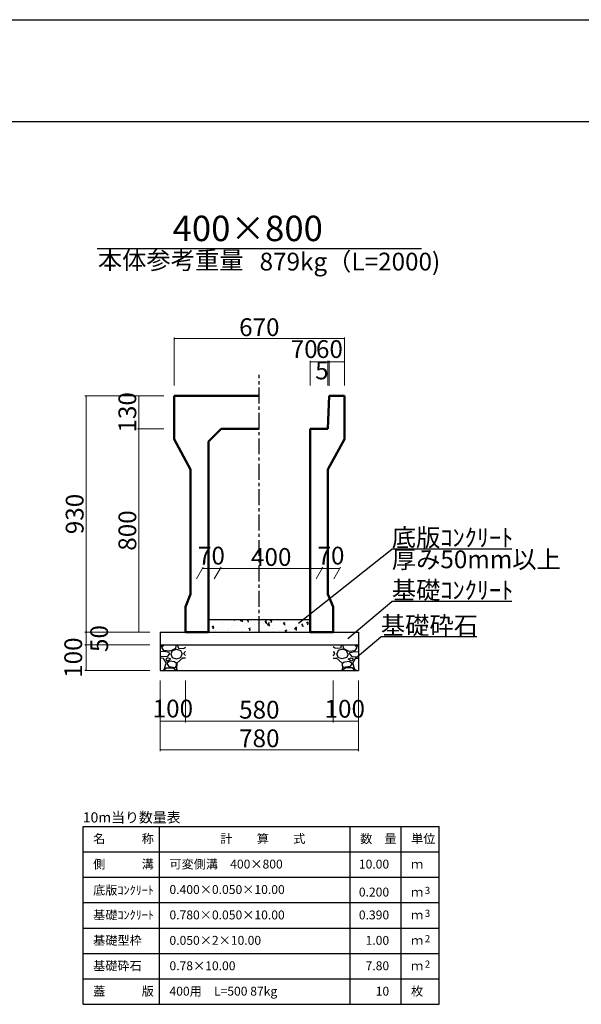
# Model space of a CAD drawing. Extents: x 353950 to 354791, y -46425 to -45831.
# Drawn here: x 354476 to 354586, y -46024 to -45831 of the extents above; entities that cross this region are included whole.
import ezdxf
from ezdxf.enums import TextEntityAlignment as Align

# ---------------------------------------------------------------- set-up
doc = ezdxf.new("R2010")
doc.units = 0
doc.header["$LTSCALE"] = 50
doc.header["$MEASUREMENT"] = 0
doc.header["$PDMODE"] = 34
doc.header["$PDSIZE"] = 250
doc.linetypes.add('CENTER1', pattern=[10, 6.25, -1.25, 1.25, -1.25])
doc.layers.get('0').update_dxf_attribs({"color": 9, "linetype": 'CONTINUOUS'})
doc.layers.get('DEFPOINTS').update_dxf_attribs({"color": 8, "linetype": 'CONTINUOUS'})
for name, color, linetype, lineweight in [('D-STR-DIM（寸法）', 7, 'CONTINUOUS', 25), ('D-STR-HTXT（旗揚げ）', 7, 'CONTINUOUS', 25), ('D-STR-STRn（構造物）', 7, 'CONTINUOUS', 25), ('D-STR-TXT（文字）', 7, 'CONTINUOUS', 25), ('D-STR（構造物外形線）', 1, 'CONTINUOUS', 50)]:
    doc.layers.add(name, color=color, linetype=linetype, lineweight=lineweight)
doc.layers.add('D-TTL(外枠）', color=2, linetype='CONTINUOUS')
doc.styles.add('ＭＳ ゴシック', font='MS Gothic.ttf')
doc.dimstyles.new('1 20', dxfattribs={"dimtxt": 3.5, "dimasz": 0.02, "dimexe": 0.25, "dimexo": 2, "dimgap": 0.05, "dimtad": 3, "dimdec": 0, "dimlfac": 20, "dimrnd": 0.1, "dimzin": 1, "dimdsep": 46, "dimtxsty": 'ＭＳ ゴシック', "dimblk": 'open_arrow', "dimcen": 0.025, "dimclrd": 7, "dimclre": 7, "dimclrt": 7, "dimadec": 0, "dimazin": 0, "dimtfac": 1, "dimtdec": 0, "dimtmove": 2, "dimatfit": 3, "dimldrblk": 'open_arrow', "dimfxl": 0, "dimlwd": 18, "dimlwe": 18, "dimarcsym": 0})

# ---------------------------------------------------------------- blocks, each defined once
blk = doc.blocks.new('open_arrow')
at = {"color": 0, "linetype": 'Continuous', "lineweight": -2}
blk.add_lwpolyline([(-7.5, 1.25), (0, 0), (-7.5, -1.25)], dxfattribs=at)
blk.add_lwpolyline([(0, 0), (-1, 0)])
blk = doc.blocks.new('*D35')
at = {"layer": 'D-STR-DIM（寸法）', "color": 7, "linetype": 'Continuous', "lineweight": 18, "ltscale": 10}
for p, q in [((354508.63, -45960.81), (354508.63, -45969.06)), ((354537.63, -45960.81), (354537.63, -45969.06)), ((354508.65, -45968.81), (354537.61, -45968.81))]:
    blk.add_line(p, q, dxfattribs=at)
at = {"layer": 'DEFPOINTS', "color": 0, "linetype": 'Continuous', "ltscale": 10}
for p in [(354508.63, -45958.81), (354537.63, -45958.81), (354537.63, -45968.81)]:
    blk.add_point(p, dxfattribs=at)
at = {"layer": 'D-STR-DIM（寸法）', "color": 7, "linetype": 'Continuous', "lineweight": 18, "ltscale": 10, "xscale": 0.02, "yscale": 0.02, "zscale": 0.02, "rotation": 180}
blk.add_blockref('open_arrow', (354508.63, -45968.81), dxfattribs=at)
at = {"layer": 'D-STR-DIM（寸法）', "color": 7, "linetype": 'Continuous', "lineweight": 18, "ltscale": 10, "xscale": 0.02, "yscale": 0.02, "zscale": 0.02}
blk.add_blockref('open_arrow', (354537.63, -45968.81), dxfattribs=at)
at = {"layer": 'D-STR-DIM（寸法）', "color": 7, "linetype": 'Continuous', "ltscale": 10, "insert": (354523.13, -45967.01), "char_height": 3.5, "attachment_point": 5, "style": 'ＭＳ ゴシック'}
blk.add_mtext('580', dxfattribs=at)
blk = doc.blocks.new('*D36')
at = {"layer": 'D-STR-DIM（寸法）', "color": 7, "linetype": 'Continuous', "lineweight": 18, "ltscale": 10}
for p, q in [((354503.63, -45960.81), (354503.63, -45969.06)), ((354508.63, -45960.81), (354508.63, -45969.06)), ((354503.65, -45968.81), (354508.61, -45968.81))]:
    blk.add_line(p, q, dxfattribs=at)
at = {"layer": 'DEFPOINTS', "color": 0, "linetype": 'Continuous', "ltscale": 10}
for p in [(354503.63, -45958.81), (354508.63, -45958.81), (354508.63, -45968.81)]:
    blk.add_point(p, dxfattribs=at)
at = {"layer": 'D-STR-DIM（寸法）', "color": 7, "linetype": 'Continuous', "lineweight": 18, "ltscale": 10, "xscale": 0.02, "yscale": 0.02, "zscale": 0.02, "rotation": 180}
blk.add_blockref('open_arrow', (354503.63, -45968.81), dxfattribs=at)
at = {"layer": 'D-STR-DIM（寸法）', "color": 7, "linetype": 'Continuous', "lineweight": 18, "ltscale": 10, "xscale": 0.02, "yscale": 0.02, "zscale": 0.02}
blk.add_blockref('open_arrow', (354508.63, -45968.81), dxfattribs=at)
at = {"layer": 'D-STR-DIM（寸法）', "color": 7, "linetype": 'Continuous', "ltscale": 10, "insert": (354506.13, -45966.78), "char_height": 3.5, "attachment_point": 5, "style": 'ＭＳ ゴシック'}
blk.add_mtext('100', dxfattribs=at)
blk = doc.blocks.new('*D37')
at = {"layer": 'D-STR-DIM（寸法）', "color": 7, "linetype": 'Continuous', "lineweight": 18, "ltscale": 10}
for p, q in [((354537.63, -45960.81), (354537.63, -45969.06)), ((354542.63, -45960.81), (354542.63, -45969.06)), ((354537.65, -45968.81), (354542.61, -45968.81))]:
    blk.add_line(p, q, dxfattribs=at)
at = {"layer": 'DEFPOINTS', "color": 0, "linetype": 'Continuous', "ltscale": 10}
for p in [(354537.63, -45958.81), (354542.63, -45958.81), (354542.63, -45968.81)]:
    blk.add_point(p, dxfattribs=at)
at = {"layer": 'D-STR-DIM（寸法）', "color": 7, "linetype": 'Continuous', "lineweight": 18, "ltscale": 10, "xscale": 0.02, "yscale": 0.02, "zscale": 0.02, "rotation": 180}
blk.add_blockref('open_arrow', (354537.63, -45968.81), dxfattribs=at)
at = {"layer": 'D-STR-DIM（寸法）', "color": 7, "linetype": 'Continuous', "lineweight": 18, "ltscale": 10, "xscale": 0.02, "yscale": 0.02, "zscale": 0.02}
blk.add_blockref('open_arrow', (354542.63, -45968.81), dxfattribs=at)
at = {"layer": 'D-STR-DIM（寸法）', "color": 7, "linetype": 'Continuous', "ltscale": 10, "insert": (354539.93, -45966.83), "char_height": 3.5, "attachment_point": 5, "style": 'ＭＳ ゴシック'}
blk.add_mtext('100', dxfattribs=at)
blk = doc.blocks.new('*D38')
at = {"layer": 'D-STR-DIM（寸法）', "color": 7, "linetype": 'Continuous', "lineweight": 18, "ltscale": 10}
for p, q in [((354503.63, -45960.81), (354503.63, -45974.68)), ((354542.63, -45960.81), (354542.63, -45974.68)), ((354503.65, -45974.43), (354542.61, -45974.43))]:
    blk.add_line(p, q, dxfattribs=at)
at = {"layer": 'DEFPOINTS', "color": 0, "linetype": 'Continuous', "ltscale": 10}
for p in [(354503.63, -45958.81), (354542.63, -45958.81), (354542.63, -45974.43)]:
    blk.add_point(p, dxfattribs=at)
at = {"layer": 'D-STR-DIM（寸法）', "color": 7, "linetype": 'Continuous', "lineweight": 18, "ltscale": 10, "xscale": 0.02, "yscale": 0.02, "zscale": 0.02, "rotation": 180}
blk.add_blockref('open_arrow', (354503.63, -45974.43), dxfattribs=at)
at = {"layer": 'D-STR-DIM（寸法）', "color": 7, "linetype": 'Continuous', "lineweight": 18, "ltscale": 10, "xscale": 0.02, "yscale": 0.02, "zscale": 0.02}
blk.add_blockref('open_arrow', (354542.63, -45974.43), dxfattribs=at)
at = {"layer": 'D-STR-DIM（寸法）', "color": 7, "linetype": 'Continuous', "ltscale": 10, "insert": (354523.13, -45972.63), "char_height": 3.5, "attachment_point": 5, "style": 'ＭＳ ゴシック'}
blk.add_mtext('780', dxfattribs=at)
blk = doc.blocks.new('*D39')
at = {"layer": 'D-STR-DIM（寸法）', "color": 7, "linetype": 'Continuous', "lineweight": 18, "ltscale": 10}
for p, q in [((354501.63, -45951.31), (354488.83, -45951.31)), ((354489.08, -45951.33), (354489.08, -45953.79)), ((354501.63, -45953.81), (354488.83, -45953.81))]:
    blk.add_line(p, q, dxfattribs=at)
at = {"layer": 'DEFPOINTS', "color": 0, "linetype": 'Continuous', "ltscale": 10}
for p in [(354503.63, -45951.31), (354489.08, -45953.81), (354503.63, -45953.81)]:
    blk.add_point(p, dxfattribs=at)
at = {"layer": 'D-STR-DIM（寸法）', "color": 7, "linetype": 'Continuous', "lineweight": 18, "ltscale": 10, "xscale": 0.02, "yscale": 0.02, "zscale": 0.02}
for p, rotation in [((354489.08, -45951.31), 90), ((354489.08, -45953.81), 270)]:
    blk.add_blockref('open_arrow', p, dxfattribs=dict(at, rotation=rotation))
at = {"layer": 'D-STR-DIM（寸法）', "color": 7, "linetype": 'Continuous', "ltscale": 10, "insert": (354492.1, -45952.56), "char_height": 3.5, "attachment_point": 5, "rotation": 90, "style": 'ＭＳ ゴシック'}
blk.add_mtext('50', dxfattribs=at)
blk = doc.blocks.new('*D40')
at = {"layer": 'D-STR-DIM（寸法）', "color": 7, "linetype": 'Continuous', "lineweight": 18, "ltscale": 10}
for p, q in [((354501.63, -45953.81), (354488.83, -45953.81)), ((354489.08, -45953.83), (354489.08, -45958.79)), ((354501.63, -45958.81), (354488.83, -45958.81))]:
    blk.add_line(p, q, dxfattribs=at)
at = {"layer": 'DEFPOINTS', "color": 0, "linetype": 'Continuous', "ltscale": 10}
for p in [(354503.63, -45953.81), (354489.08, -45958.81), (354503.63, -45958.81)]:
    blk.add_point(p, dxfattribs=at)
at = {"layer": 'D-STR-DIM（寸法）', "color": 7, "linetype": 'Continuous', "lineweight": 18, "ltscale": 10, "xscale": 0.02, "yscale": 0.02, "zscale": 0.02}
for p, rotation in [((354489.08, -45953.81), 90), ((354489.08, -45958.81), 270)]:
    blk.add_blockref('open_arrow', p, dxfattribs=dict(at, rotation=rotation))
at = {"layer": 'D-STR-DIM（寸法）', "color": 7, "linetype": 'Continuous', "ltscale": 10, "insert": (354487, -45956.31), "char_height": 3.5, "attachment_point": 5, "rotation": 90, "style": 'ＭＳ ゴシック'}
blk.add_mtext('100', dxfattribs=at)
blk = doc.blocks.new('*D95')
at = {"layer": 'D-STR-DIM（寸法）', "color": 7, "lineweight": 18, "ltscale": 10}
for p, q in [((354504.38, -45904.81), (354488.83, -45904.81)), ((354489.08, -45904.83), (354489.08, -45951.29)), ((354501.63, -45951.31), (354488.83, -45951.31))]:
    blk.add_line(p, q, dxfattribs=at)
at = {"layer": 'DEFPOINTS', "color": 0, "ltscale": 10}
for p in [(354506.38, -45904.81), (354489.08, -45951.31), (354503.63, -45951.31)]:
    blk.add_point(p, dxfattribs=at)
at = {"layer": 'D-STR-DIM（寸法）', "color": 7, "lineweight": 18, "ltscale": 10, "xscale": 0.02, "yscale": 0.02, "zscale": 0.02}
for p, rotation in [((354489.08, -45904.81), 90), ((354489.08, -45951.31), 270)]:
    blk.add_blockref('open_arrow', p, dxfattribs=dict(at, rotation=rotation))
at = {"layer": 'D-STR-DIM（寸法）', "color": 7, "ltscale": 10, "insert": (354487.28, -45928.06), "char_height": 3.5, "attachment_point": 5, "rotation": 90, "style": 'ＭＳ ゴシック'}
blk.add_mtext('930', dxfattribs=at)
blk = doc.blocks.new('*D96')
at = {"layer": 'D-STR-DIM（寸法）', "color": 7, "lineweight": 18, "ltscale": 10}
for p, q in [((354504.38, -45911.31), (354499.19, -45911.31)), ((354499.44, -45911.33), (354499.44, -45951.29)), ((354501.63, -45951.31), (354499.19, -45951.31))]:
    blk.add_line(p, q, dxfattribs=at)
at = {"layer": 'DEFPOINTS', "color": 0, "ltscale": 10}
for p in [(354506.38, -45911.31), (354499.44, -45951.31), (354503.63, -45951.31)]:
    blk.add_point(p, dxfattribs=at)
at = {"layer": 'D-STR-DIM（寸法）', "color": 7, "lineweight": 18, "ltscale": 10, "xscale": 0.02, "yscale": 0.02, "zscale": 0.02}
for p, rotation in [((354499.44, -45911.31), 90), ((354499.44, -45951.31), 270)]:
    blk.add_blockref('open_arrow', p, dxfattribs=dict(at, rotation=rotation))
at = {"layer": 'D-STR-DIM（寸法）', "color": 7, "ltscale": 10, "insert": (354497.64, -45931.31), "char_height": 3.5, "attachment_point": 5, "rotation": 90, "style": 'ＭＳ ゴシック'}
blk.add_mtext('800', dxfattribs=at)
blk = doc.blocks.new('*D97')
at = {"layer": 'D-STR-DIM（寸法）', "color": 7, "lineweight": 18, "ltscale": 10}
for p, q in [((354504.38, -45904.81), (354499.19, -45904.81)), ((354499.44, -45911.29), (354499.44, -45904.83)), ((354504.38, -45911.31), (354499.19, -45911.31))]:
    blk.add_line(p, q, dxfattribs=at)
at = {"layer": 'DEFPOINTS', "color": 0, "ltscale": 10}
for p in [(354499.44, -45904.81), (354506.38, -45904.81), (354506.38, -45911.31)]:
    blk.add_point(p, dxfattribs=at)
at = {"layer": 'D-STR-DIM（寸法）', "color": 7, "lineweight": 18, "ltscale": 10, "xscale": 0.02, "yscale": 0.02, "zscale": 0.02}
for p, rotation in [((354499.44, -45904.81), 90), ((354499.44, -45911.31), 270)]:
    blk.add_blockref('open_arrow', p, dxfattribs=dict(at, rotation=rotation))
at = {"layer": 'D-STR-DIM（寸法）', "color": 7, "ltscale": 10, "insert": (354497.64, -45908.06), "char_height": 3.5, "attachment_point": 5, "rotation": 90, "style": 'ＭＳ ゴシック'}
blk.add_mtext('130', dxfattribs=at)
blk = doc.blocks.new('*D98')
at = {"layer": 'D-STR-DIM（寸法）', "color": 7, "linetype": 'Continuous', "lineweight": 18, "ltscale": 10}
for p, q in [((354536.87, -45902.87), (354536.87, -45897.91)), ((354536.89, -45898.16), (354539.86, -45898.16)), ((354539.88, -45902.81), (354539.88, -45897.91))]:
    blk.add_line(p, q, dxfattribs=at)
at = {"layer": 'DEFPOINTS', "color": 0, "linetype": 'Continuous', "ltscale": 10}
for p in [(354539.88, -45898.16), (354536.87, -45904.87), (354539.88, -45904.81)]:
    blk.add_point(p, dxfattribs=at)
at = {"layer": 'D-STR-DIM（寸法）', "color": 7, "linetype": 'Continuous', "lineweight": 18, "ltscale": 10, "xscale": 0.02, "yscale": 0.02, "zscale": 0.02, "rotation": 180}
blk.add_blockref('open_arrow', (354536.87, -45898.16), dxfattribs=at)
at = {"layer": 'D-STR-DIM（寸法）', "color": 7, "linetype": 'Continuous', "lineweight": 18, "ltscale": 10, "xscale": 0.02, "yscale": 0.02, "zscale": 0.02}
blk.add_blockref('open_arrow', (354539.88, -45898.16), dxfattribs=at)
at = {"layer": 'D-STR-DIM（寸法）', "color": 7, "linetype": 'Continuous', "ltscale": 10, "insert": (354536.91, -45896.08), "char_height": 3.5, "attachment_point": 5, "style": 'ＭＳ ゴシック'}
blk.add_mtext('60', dxfattribs=at)
blk = doc.blocks.new('*D99')
at = {"layer": 'D-STR-DIM（寸法）', "color": 7, "linetype": 'Continuous', "lineweight": 18, "ltscale": 10}
for p, q in [((354533.13, -45902.81), (354533.13, -45897.91)), ((354533.15, -45898.16), (354536.61, -45898.16)), ((354536.63, -45902.81), (354536.63, -45897.91))]:
    blk.add_line(p, q, dxfattribs=at)
at = {"layer": 'DEFPOINTS', "color": 0, "linetype": 'Continuous', "ltscale": 10}
for p in [(354536.63, -45898.16), (354533.13, -45904.81), (354536.63, -45904.81)]:
    blk.add_point(p, dxfattribs=at)
at = {"layer": 'D-STR-DIM（寸法）', "color": 7, "linetype": 'Continuous', "lineweight": 18, "ltscale": 10, "xscale": 0.02, "yscale": 0.02, "zscale": 0.02, "rotation": 180}
blk.add_blockref('open_arrow', (354533.13, -45898.16), dxfattribs=at)
at = {"layer": 'D-STR-DIM（寸法）', "color": 7, "linetype": 'Continuous', "lineweight": 18, "ltscale": 10, "xscale": 0.02, "yscale": 0.02, "zscale": 0.02}
blk.add_blockref('open_arrow', (354536.63, -45898.16), dxfattribs=at)
at = {"layer": 'D-STR-DIM（寸法）', "color": 7, "linetype": 'Continuous', "ltscale": 10, "insert": (354531.95, -45896.08), "char_height": 3.5, "attachment_point": 5, "style": 'ＭＳ ゴシック'}
blk.add_mtext('70', dxfattribs=at)
blk = doc.blocks.new('*D100')
at = {"layer": 'D-STR-DIM（寸法）', "color": 7, "linetype": 'Continuous', "lineweight": 18, "ltscale": 10}
for p, q in [((354536.63, -45902.81), (354536.63, -45897.91)), ((354536.85, -45898.16), (354536.65, -45898.16)), ((354536.87, -45902.87), (354536.87, -45897.91))]:
    blk.add_line(p, q, dxfattribs=at)
at = {"layer": 'DEFPOINTS', "color": 0, "linetype": 'Continuous', "ltscale": 10}
for p in [(354536.63, -45898.16), (354536.63, -45904.81), (354536.87, -45904.87)]:
    blk.add_point(p, dxfattribs=at)
at = {"layer": 'D-STR-DIM（寸法）', "color": 7, "linetype": 'Continuous', "lineweight": 18, "ltscale": 10, "xscale": 0.02, "yscale": 0.02, "zscale": 0.02, "rotation": 180}
blk.add_blockref('open_arrow', (354536.63, -45898.16), dxfattribs=at)
at = {"layer": 'D-STR-DIM（寸法）', "color": 7, "linetype": 'Continuous', "lineweight": 18, "ltscale": 10, "xscale": 0.02, "yscale": 0.02, "zscale": 0.02}
blk.add_blockref('open_arrow', (354536.87, -45898.16), dxfattribs=at)
at = {"layer": 'D-STR-DIM（寸法）', "color": 7, "linetype": 'Continuous', "ltscale": 10, "insert": (354535.44, -45900.28), "char_height": 3.5, "attachment_point": 5, "style": 'ＭＳ ゴシック'}
blk.add_mtext('5', dxfattribs=at)
blk = doc.blocks.new('*D101')
at = {"layer": 'D-STR-DIM（寸法）', "color": 7, "lineweight": 18, "ltscale": 10}
for p, q in [((354506.38, -45902.81), (354506.38, -45893.32)), ((354506.4, -45893.57), (354539.86, -45893.57)), ((354539.88, -45902.81), (354539.88, -45893.32))]:
    blk.add_line(p, q, dxfattribs=at)
at = {"layer": 'DEFPOINTS', "color": 0, "ltscale": 10}
for p in [(354539.88, -45893.57), (354506.38, -45904.81), (354539.88, -45904.81)]:
    blk.add_point(p, dxfattribs=at)
at = {"layer": 'D-STR-DIM（寸法）', "color": 7, "lineweight": 18, "ltscale": 10, "xscale": 0.02, "yscale": 0.02, "zscale": 0.02, "rotation": 180}
blk.add_blockref('open_arrow', (354506.38, -45893.57), dxfattribs=at)
at = {"layer": 'D-STR-DIM（寸法）', "color": 7, "lineweight": 18, "ltscale": 10, "xscale": 0.02, "yscale": 0.02, "zscale": 0.02}
blk.add_blockref('open_arrow', (354539.88, -45893.57), dxfattribs=at)
at = {"layer": 'D-STR-DIM（寸法）', "color": 7, "ltscale": 10, "insert": (354523.13, -45891.77), "char_height": 3.5, "attachment_point": 5, "style": 'ＭＳ ゴシック'}
blk.add_mtext('670', dxfattribs=at)
blk = doc.blocks.new('*D102')
at = {"layer": 'D-STR-DIM（寸法）', "color": 7, "linetype": 'Continuous', "lineweight": 18, "ltscale": 10}
for p, q in [((354510.78, -45940.84), (354512.12, -45938.52)), ((354511.99, -45938.77), (354515.45, -45938.77)), ((354514.28, -45940.84), (354515.62, -45938.52))]:
    blk.add_line(p, q, dxfattribs=at)
at = {"layer": 'DEFPOINTS', "color": 0, "linetype": 'Continuous', "ltscale": 10}
for p in [(354515.47, -45938.77), (354509.63, -45942.84), (354513.13, -45942.84)]:
    blk.add_point(p, dxfattribs=at)
at = {"layer": 'D-STR-DIM（寸法）', "color": 7, "linetype": 'Continuous', "lineweight": 18, "ltscale": 10, "xscale": 0.02, "yscale": 0.02, "zscale": 0.02, "rotation": 180}
blk.add_blockref('open_arrow', (354511.97, -45938.77), dxfattribs=at)
at = {"layer": 'D-STR-DIM（寸法）', "color": 7, "linetype": 'Continuous', "lineweight": 18, "ltscale": 10, "xscale": 0.02, "yscale": 0.02, "zscale": 0.02}
blk.add_blockref('open_arrow', (354515.47, -45938.77), dxfattribs=at)
at = {"layer": 'D-STR-DIM（寸法）', "color": 7, "linetype": 'Continuous', "ltscale": 10, "insert": (354513.72, -45936.7), "char_height": 3.5, "attachment_point": 5, "style": 'ＭＳ ゴシック'}
blk.add_mtext('70', dxfattribs=at)
blk = doc.blocks.new('*D103')
at = {"layer": 'D-STR-DIM（寸法）', "color": 7, "linetype": 'Continuous', "lineweight": 18, "ltscale": 10}
for p, q in [((354534.28, -45940.84), (354535.62, -45938.52)), ((354538.95, -45938.77), (354535.49, -45938.77)), ((354537.78, -45940.84), (354539.12, -45938.52))]:
    blk.add_line(p, q, dxfattribs=at)
at = {"layer": 'DEFPOINTS', "color": 0, "linetype": 'Continuous', "ltscale": 10}
for p in [(354535.47, -45938.77), (354533.13, -45942.84), (354536.63, -45942.84)]:
    blk.add_point(p, dxfattribs=at)
at = {"layer": 'D-STR-DIM（寸法）', "color": 7, "linetype": 'Continuous', "lineweight": 18, "ltscale": 10, "xscale": 0.02, "yscale": 0.02, "zscale": 0.02, "rotation": 180}
blk.add_blockref('open_arrow', (354535.47, -45938.77), dxfattribs=at)
at = {"layer": 'D-STR-DIM（寸法）', "color": 7, "linetype": 'Continuous', "lineweight": 18, "ltscale": 10, "xscale": 0.02, "yscale": 0.02, "zscale": 0.02}
blk.add_blockref('open_arrow', (354538.97, -45938.77), dxfattribs=at)
at = {"layer": 'D-STR-DIM（寸法）', "color": 7, "linetype": 'Continuous', "ltscale": 10, "insert": (354537.22, -45936.7), "char_height": 3.5, "attachment_point": 5, "style": 'ＭＳ ゴシック'}
blk.add_mtext('70', dxfattribs=at)
blk = doc.blocks.new('*D104')
at = {"layer": 'D-STR-DIM（寸法）', "color": 7, "linetype": 'Continuous', "lineweight": 18, "ltscale": 10}
for p, q in [((354514.28, -45940.84), (354515.62, -45938.52)), ((354535.45, -45938.77), (354515.49, -45938.77)), ((354534.28, -45940.84), (354535.62, -45938.52))]:
    blk.add_line(p, q, dxfattribs=at)
at = {"layer": 'DEFPOINTS', "color": 0, "linetype": 'Continuous', "ltscale": 10}
for p in [(354515.47, -45938.77), (354513.13, -45942.84), (354533.13, -45942.84)]:
    blk.add_point(p, dxfattribs=at)
at = {"layer": 'D-STR-DIM（寸法）', "color": 7, "linetype": 'Continuous', "lineweight": 18, "ltscale": 10, "xscale": 0.02, "yscale": 0.02, "zscale": 0.02, "rotation": 180}
blk.add_blockref('open_arrow', (354515.47, -45938.77), dxfattribs=at)
at = {"layer": 'D-STR-DIM（寸法）', "color": 7, "linetype": 'Continuous', "lineweight": 18, "ltscale": 10, "xscale": 0.02, "yscale": 0.02, "zscale": 0.02}
blk.add_blockref('open_arrow', (354535.47, -45938.77), dxfattribs=at)
at = {"layer": 'D-STR-DIM（寸法）', "color": 7, "linetype": 'Continuous', "ltscale": 10, "insert": (354525.47, -45936.97), "char_height": 3.5, "attachment_point": 5, "style": 'ＭＳ ゴシック'}
blk.add_mtext('400', dxfattribs=at)

msp = doc.modelspace()

# ---------------------------------------------------------------- hatches: boundary and pattern name
at = {"layer": 'D-STR-STRn（構造物）', "linetype": 'Continuous', "ltscale": 10}
h = msp.add_hatch(dxfattribs=at)
h.set_pattern_fill('AR-CONC', scale=0.5, style=0)
h.set_pattern_definition([(50, (-114.1505, -3.0176), (3.586300913, -0.313760675), [0.375, -4.125]), (355, (-114.1505, -3.0176), (-0.693756668, 3.76096067), [0.3, -3.3]), (100.4514, (-113.8516, -3.0438), (2.89254691, 3.44719771), [0.31870095, -3.50571056]), (46.1842, (-114.1505, -2.0176), (5.336205243, -0.82759507), [0.5625, -6.1875]), (96.6356, (-113.706, -2.0866), (4.67331353, 4.870589355), [0.47805144, -5.258565]), (351.1842, (-114.1505, -2.0176), (4.673309726, 4.870593005), [0.45, -4.95]), (21, (-113.6505, -2.2676), (2.98453526, -2.013094453), [0.375, -4.125]), (326, (-113.6505, -2.2676), (1.21657666, 3.625750225), [0.3, -3.3]), (71.4514, (-113.4018, -2.4354), (4.201113143, 1.612652484), [0.31870095, -3.50571056]), (37.5, (-114.1505, -3.0176), (0.0607992766, 1.664469269), [0, -3.26, 0, -3.35, 0, -3.3125]), (7.5, (-114.1505, -3.0176), (1.315347687, 1.972058559), [0, -1.91, 0, -3.185, 0, -1.2625]), (327.5, (-115.2655, -3.0176), (2.669112181, -0.1127743587), [0, -1.25, 0, -3.9, 0, -5.175]), (317.5, (-115.7655, -3.0176), (2.915930847, 0.500524912), [0, -1.625, 0, -2.59, 0, -3.675])])
h.paths.add_polyline_path([(354533.127, -45951.311), (354533.127, -45948.811), (354523.127, -45948.811), (354523.127, -45951.311)])
h.paths.add_polyline_path([(354523.127, -45951.311), (354523.127, -45948.811), (354513.127, -45948.811), (354513.127, -45951.311)])
at = {"layer": 'D-STR-STRn（構造物）', "linetype": 'Continuous', "ltscale": 100}
h = msp.add_hatch(dxfattribs=at)
h.set_pattern_fill('GRAVEL', color=5, scale=5, style=0)
h.set_pattern_definition([(228.0128, (353725.4353, -46875.6134), (-39.99999116, -45.00000671), [0.67268, -66.59544]), (184.9697, (353724.98531, -46876.1134), (60.000005258, 4.999956535), [1.15434, -114.279625]), (132.5104, (353723.8353, -46876.2134), (49.99995359, -55.00004337), [0.81394, -80.58016]), (267.2737, (353721.88531, -46877.4634), (4.99998009, 100.000001475), [1.05119, -104.06779]), (292.8337, (353721.83531, -46878.5134), (-25.000049527, 59.99998206), [1.030775, -102.046865]), (357.2737, (353722.23531, -46879.4634), (-100.000001475, 4.99998009), [1.05119, -104.06779]), (37.6942, (353723.28531, -46879.51341), (-65.000036728, -49.999952026), [1.390145, -137.624245]), (72.2553, (353724.38531, -46878.66341), (35.000053814, 109.999981156), [1.31244, -129.931605]), (121.4296, (353724.78531, -46877.4134), (-40.00004117, 64.999975182), [1.05475, -104.420365]), (175.2364, (353724.2353, -46876.5134), (55.00000473, -4.99995766), [1.20416, -59.003815]), (222.3974, (353723.03531, -46876.41341), (-60.000036755, -54.99996041), [1.55724, -154.166875]), (138.8141, (353726.8353, -46877.5134), (-35.00001473, 29.99998657), [0.531505, -52.61922]), (171.4692, (353726.43531, -46877.1634), (64.999991424, -10.00003955), [1.011185, -100.107555]), (225, (353725.4353, -46877.0134), (-6e-16, -5.000002), [0.707105, -6.36396]), (203.1986, (353725.0853, -46876.4134), (24.99999865, 10.00000663), [0.38079, -37.698075]), (291.8014, (353724.7353, -46876.5634), (-4.99999955, 15.0000014), [0.538515, -26.38731]), (30.9638, (353724.9353, -46877.0634), (14.9999901, 10.0000124), [0.874645, -28.280115]), (161.5651, (353725.6853, -46876.6134), (10.0000022, -4.999992), [0.632455, -15.178935]), (16.3895, (353721.83531, -46876.5634), (50.00001099, 14.99996355), [0.886, -87.714225]), (70.3462, (353722.6853, -46876.3134), (-19.99997624, -55.00001068), [0.743305, -73.58704]), (293.1986, (353725.6853, -46875.6134), (-10.00000663, 24.99999865), [0.761575, -37.31729]), (343.6105, (353725.98531, -46876.3134), (-50.00001099, 14.99996355), [0.886, -87.714225]), (339.444, (353721.8353, -46879.6634), (-25.00000922, 9.99997998), [0.8544, -41.86562]), (294.7751, (353722.6353, -46879.9634), (-24.99996095, 55.00001711), [0.71589, -70.873215]), (66.8014, (353725.7353, -46880.6134), (10.00000663, 24.99999865), [0.761575, -37.31729]), (17.354, (353726.0353, -46879.9134), (-65.000010095, -19.99997251), [0.838155, -82.97712]), (69.444, (353723.2853, -46880.6134), (-9.99997998, -25.00000922), [0.4272, -42.29282]), (101.3099, (353725.4353, -46880.6134), (-4.9999882, 20.0000038), [0.25495, -25.240145]), (165.9638, (353725.3853, -46880.3634), (15.0000027, -4.9999903), [1.030775, -19.58475]), (186.009, (353724.38531, -46880.1134), (49.999998755, 4.99999659), [0.95525, -94.569615]), (303.6901, (353724.9353, -46877.5134), (-5.0000067, 9.9999978), [0.72111, -17.306645]), (353.1572, (353725.33531, -46878.11341), (84.999996827, -10.00003999), [1.25897, -124.637815]), (60.9454, (353726.5853, -46878.2634), (-20.00000014, -35.00000192), [0.51478, -50.96337]), (90, (353726.8353, -46877.8134), (-5, 5), [0.3, -4.7]), (120.2564, (353724.2853, -46879.9634), (19.99997443, -35.00001228), [0.69462, -68.7676]), (48.0128, (353723.9353, -46879.3634), (39.99999116, 45.00000671), [1.34536, -65.92276]), (0, (353724.8353, -46878.3634), (5, 5), [1.3, -3.7]), (325.3048, (353726.1353, -46878.3634), (-49.999971295, 35.00004305), [0.79057, -78.26637]), (254.0546, (353726.7853, -46878.8134), (-4.99999945, -20.00000063), [0.72801, -35.67254]), (207.646, (353726.58531, -46879.5134), (-94.999979036, -50.000038566), [1.185325, -117.34737]), (175.4261, (353725.53531, -46880.06341), (-65.00000279, 4.999974006), [1.253995, -124.14537])])
h.paths.add_polyline_path([(354508.627, -45953.811), (354503.627, -45953.811), (354503.627, -45958.811), (354508.627, -45958.811)])
h = msp.add_hatch(dxfattribs=at)
h.set_pattern_fill('GRAVEL', color=5, scale=5, style=0)
h.set_pattern_definition([(311.9872, (355320.81776, -46875.6134), (39.99999116, -45.00000671), [0.67268, -66.59544]), (355.0303, (355321.26776, -46876.1134), (-60.000005258, 4.999956535), [1.15434, -114.279625]), (47.4896, (355322.41776, -46876.2134), (-49.99995359, -55.00004337), [0.81394, -80.58016]), (272.7263, (355324.36776, -46877.4634), (-4.99998009, 100.000001475), [1.05119, -104.06779]), (247.1663, (355324.41776, -46878.5134), (25.000049527, 59.99998206), [1.030775, -102.046865]), (182.7263, (355324.01776, -46879.4634), (100.000001475, 4.99998009), [1.05119, -104.06779]), (142.3058, (355322.96776, -46879.51341), (65.000036728, -49.999952026), [1.390145, -137.624245]), (107.7447, (355321.86776, -46878.66341), (-35.000053814, 109.999981156), [1.31244, -129.931605]), (58.5704, (355321.46776, -46877.4134), (40.00004117, 64.999975182), [1.05475, -104.420365]), (4.7636, (355322.01776, -46876.5134), (-55.00000473, -4.99995766), [1.20416, -59.003815]), (317.6026, (355323.21776, -46876.41341), (60.000036755, -54.99996041), [1.55724, -154.166875]), (41.1859, (355319.41776, -46877.5134), (35.00001473, 29.99998657), [0.531505, -52.61922]), (8.5308, (355319.81776, -46877.1634), (-64.999991424, -10.00003955), [1.011185, -100.107555]), (315, (355320.8178, -46877.0134), (6e-16, -5.000002), [0.707105, -6.36396]), (336.8014, (355321.16776, -46876.4134), (-24.99999865, 10.00000663), [0.38079, -37.698075]), (248.1986, (355321.5178, -46876.5634), (4.99999955, 15.0000014), [0.538515, -26.38731]), (149.0362, (355321.31776, -46877.0634), (-14.9999901, 10.0000124), [0.874645, -28.280115]), (18.4349, (355320.5678, -46876.6134), (-10.0000022, -4.999992), [0.632455, -15.178935]), (163.6105, (355324.41776, -46876.5634), (-50.00001099, 14.99996355), [0.886, -87.714225]), (109.6538, (355323.56776, -46876.3134), (19.99997624, -55.00001068), [0.743305, -73.58704]), (246.8014, (355320.56776, -46875.6134), (10.00000663, 24.99999865), [0.761575, -37.31729]), (196.3895, (355320.26776, -46876.3134), (50.00001099, 14.99996355), [0.886, -87.714225]), (200.556, (355324.41776, -46879.6634), (25.00000922, 9.99997998), [0.8544, -41.86562]), (245.2249, (355323.61776, -46879.9634), (24.99996095, 55.00001711), [0.71589, -70.873215]), (113.1986, (355320.51776, -46880.6134), (-10.00000663, 24.99999865), [0.761575, -37.31729]), (162.646, (355320.21776, -46879.9134), (65.000010095, -19.99997251), [0.838155, -82.97712]), (110.556, (355322.96776, -46880.6134), (9.99997998, -25.00000922), [0.4272, -42.29282]), (78.6901, (355320.8178, -46880.6134), (4.9999882, 20.0000038), [0.25495, -25.240145]), (14.0362, (355320.8678, -46880.3634), (-15.0000027, -4.9999903), [1.030775, -19.58475]), (353.991, (355321.86776, -46880.1134), (-49.999998755, 4.99999659), [0.95525, -94.569615]), (236.3099, (355321.3178, -46877.5134), (5.0000067, 9.9999978), [0.72111, -17.306645]), (186.8428, (355320.91776, -46878.11341), (-84.999996827, -10.00003999), [1.25897, -124.637815]), (119.0546, (355319.66776, -46878.2634), (20.00000014, -35.00000192), [0.51478, -50.96337]), (90, (355319.418, -46877.8134), (5, 5), [0.3, -4.7]), (59.7436, (355321.96776, -46879.9634), (-19.99997443, -35.00001228), [0.69462, -68.7676]), (131.9872, (355322.31776, -46879.3634), (-39.99999116, 45.00000671), [1.34536, -65.92276]), (180, (355321.418, -46878.3634), (-5, 5), [1.3, -3.7]), (214.6952, (355320.11776, -46878.3634), (49.999971295, 35.00004305), [0.79057, -78.26637]), (285.9454, (355319.46776, -46878.8134), (4.99999945, -20.00000063), [0.72801, -35.67254]), (332.354, (355319.66776, -46879.5134), (94.999979036, -50.000038566), [1.185325, -117.34737]), (4.5739, (355320.71776, -46880.06341), (65.00000279, 4.999974006), [1.253995, -124.14537])])
h.paths.add_polyline_path([(354537.627, -45953.811), (354542.627, -45953.811), (354542.627, -45958.811), (354537.627, -45958.811)])

# ---------------------------------------------------------------- linework, layer by layer
at = {"layer": 'D-STR-HTXT（旗揚げ）', "color": 4, "linetype": 'Continuous', "ltscale": 100}
msp.add_line((354491.235, -45875.836), (354555.018, -45875.836), dxfattribs=at)
at = {"layer": 'D-STR-HTXT（旗揚げ）', "color": 4, "linetype": 'Continuous', "ltscale": 10}
for p, q in [((354530.82, -45949.546), (354549.17, -45934.951)), ((354572.769, -45934.951), (354549.17, -45934.951)), ((354540.532, -45952.542), (354549.178, -45945.278)), ((354572.776, -45945.278), (354549.178, -45945.278)), ((354541.944, -45956.471), (354547.028, -45952.209)), ((354565.891, -45952.209), (354547.028, -45952.209))]:
    msp.add_line(p, q, dxfattribs=at)
at = {"layer": 'D-STR-HTXT（旗揚げ）', "color": 4, "linetype": 'Continuous'}
for p, q in [((354488.499, -45989.497), (354558.499, -45989.497)), ((354488.499, -46024.497), (354488.499, -45989.497)), ((354503.499, -46024.497), (354503.499, -45989.497)), ((354540.999, -46024.497), (354540.999, -45989.497)), ((354550.999, -46005.497), (354550.999, -45989.497)), ((354550.999, -46024.497), (354550.999, -45989.497)), ((354558.499, -46024.497), (354558.499, -45989.497)), ((354488.499, -45994.497), (354558.499, -45994.497)), ((354488.499, -45999.497), (354558.499, -45999.497)), ((354488.499, -46004.497), (354558.499, -46004.497)), ((354488.499, -46009.497), (354558.499, -46009.497)), ((354488.499, -46014.497), (354558.499, -46014.497)), ((354488.499, -46019.497), (354558.499, -46019.497)), ((354488.499, -46024.497), (354558.499, -46024.497))]:
    msp.add_line(p, q, dxfattribs=at)
at = {"layer": 'D-STR-STRn（構造物）', "linetype": 'CENTER1', "ltscale": 0.01}
msp.add_line((354523.127, -45951.311), (354523.127, -45900.657), dxfattribs=at)
at = {"layer": 'D-STR-STRn（構造物）', "color": 7, "ltscale": 10}
msp.add_line((354513.127, -45948.811), (354533.127, -45948.811), dxfattribs=at)
at = {"layer": 'D-STR-STRn（構造物）', "color": 5, "ltscale": 10}
for p, q in [((354503.627, -45951.311), (354542.627, -45951.311)), ((354503.627, -45953.811), (354542.627, -45953.811)), ((354503.627, -45958.811), (354542.627, -45958.811))]:
    msp.add_line(p, q, dxfattribs=at)
at = {"layer": 'D-STR-STRn（構造物）', "color": 5, "linetype": 'Continuous'}
for p, q in [((354503.627, -45951.311), (354503.627, -45958.811)), ((354542.627, -45951.311), (354542.627, -45958.811))]:
    msp.add_line(p, q, dxfattribs=at)
at = {"layer": 'D-STR（構造物外形線）', "color": 1, "linetype": 'Continuous', "ltscale": 10}
for p, q in [((354506.377, -45904.811), (354523.127, -45904.811)), ((354506.377, -45904.811), (354506.377, -45913.311)), ((354536.877, -45904.811), (354539.877, -45904.811)), ((354539.877, -45904.811), (354539.877, -45913.311)), ((354515.627, -45911.311), (354513.127, -45913.811)), ((354515.627, -45911.311), (354523.127, -45911.311)), ((354533.127, -45911.311), (354533.127, -45951.311)), ((354506.377, -45913.311), (354509.627, -45919.311)), ((354513.127, -45951.311), (354513.127, -45913.811)), ((354539.877, -45913.311), (354536.627, -45919.311)), ((354509.627, -45943.811), (354509.627, -45919.311)), ((354536.627, -45943.811), (354536.627, -45919.311)), ((354508.627, -45946.311), (354509.627, -45943.811)), ((354537.627, -45946.311), (354536.627, -45943.811)), ((354508.627, -45951.311), (354508.627, -45946.311)), ((354537.627, -45951.311), (354537.627, -45946.311)), ((354513.127, -45951.311), (354508.627, -45951.311)), ((354533.127, -45951.311), (354537.627, -45951.311))]:
    msp.add_line(p, q, dxfattribs=at)
at = {"layer": 'D-STR（構造物外形線）', "color": 1, "linetype": 'ByBlock', "ltscale": 10}
for p in [(354536.877, -45904.811), (354533.127, -45911.311)]:
    msp.add_line(p, (354536.627, -45911.311), dxfattribs=at)
at = {"layer": 'D-TTL(外枠）', "linetype": 'Continuous'}
msp.add_line((353975.111, -45850.836), (354770.111, -45850.836), dxfattribs=at)
at = {"layer": 'DEFPOINTS', "ltscale": 10}
msp.add_line((353950.111, -45830.836), (354791.111, -45830.836), dxfattribs=at)

# ---------------------------------------------------------------- texts
at = {"layer": 'D-STR-TXT（文字）', "color": 2, "linetype": 'Continuous', "lineweight": 18, "style": 'ＭＳ ゴシック'}
for s, height, p in [('400×800', 5, (354520.856, -45874.388)), ('本体参考重量', 3.5, (354505.71, -45879.903))]:
    msp.add_text(s, height=height, dxfattribs=at).set_placement(p, align=Align.CENTER)
msp.add_text('879kg（L=2000)', height=3.5, dxfattribs=at).set_placement((354523.185, -45880.167))
at = {"layer": 'D-STR-TXT（文字）', "color": 2, "linetype": 'Continuous', "style": 'ＭＳ ゴシック'}
for s, height, p in [('底版ｺﾝｸﾘｰﾄ', 3.5, (354549.17, -45934.451)), ('厚み50mm以上', 3.5, (354549.17, -45938.723)), ('基礎ｺﾝｸﾘｰﾄ', 3.5, (354549.178, -45944.778)), ('基礎砕石', 3.5, (354547.028, -45951.709)), ('名\u3000\u3000\u3000称', 1.75, (354490.461, -45992.796)), ('計\u3000\u3000算\u3000\u3000式', 1.75, (354515.464, -45992.796)), ('数\u3000量', 1.75, (354542.961, -45992.796)), ('単位', 1.75, (354552.961, -45992.796)), ('側\u3000\u3000\u3000溝', 1.75, (354490.461, -45997.796)), ('可変側溝\u3000400×800', 1.75, (354505.461, -45997.796)), ('ｍ', 1.75, (354552.961, -45997.796)), ('底版ｺﾝｸﾘｰﾄ', 1.75, (354490.461, -46002.928)), ('0.400×0.050×10.00', 1.75, (354505.461, -46002.796)), ('ｍ', 1.75, (354552.961, -46003.296)), ('3', 1.4, (354555.662, -46002.793)), ('基礎ｺﾝｸﾘｰﾄ', 1.75, (354490.461, -46007.796)), ('0.780×0.050×10.00', 1.75, (354505.461, -46007.796)), ('3', 1.4, (354555.662, -46007.293)), ('ｍ', 1.75, (354552.961, -46007.796)), ('基礎型枠', 1.75, (354490.461, -46012.796)), ('0.050×2×10.00', 1.75, (354505.461, -46012.796)), ('ｍ', 1.75, (354552.961, -46012.796)), ('2', 1.4, (354555.662, -46012.293)), ('基礎砕石', 1.75, (354490.461, -46017.796)), ('0.78×10.00', 1.75, (354505.461, -46017.796)), ('ｍ', 1.75, (354552.961, -46017.796)), ('2', 1.4, (354555.662, -46017.293)), ('蓋\u3000\u3000\u3000版', 1.75, (354490.461, -46022.796)), ('400用\u3000L=500 87kg', 1.75, (354505.461, -46022.796)), ('枚', 1.75, (354552.961, -46022.796))]:
    msp.add_text(s, height=height, dxfattribs=at).set_placement(p)
at = {"layer": 'D-STR-TXT（文字）', "color": 2, "style": 'ＭＳ ゴシック'}
msp.add_text('10m当り数量表', height=2, dxfattribs=at).set_placement((354488.445, -45988.735))
at = {"layer": 'D-STR-TXT（文字）', "color": 2, "linetype": 'Continuous', "style": 'ＭＳ ゴシック'}
for s, p in [('10.00', (354548.659, -45997.796)), ('0.200', (354548.659, -46003.296)), ('0.390', (354548.659, -46007.796)), ('1.00', (354548.659, -46012.796)), ('7.80', (354548.659, -46017.796)), ('10', (354548.659, -46022.796))]:
    msp.add_text(s, height=1.75, dxfattribs=at).set_placement(p, align=Align.RIGHT)

# ---------------------------------------------------------------- dimensions: what is measured, and where the dimension line sits
at = {"layer": 'D-STR-DIM（寸法）', "ltscale": 10}
dim = msp.add_linear_dim(base=(354539.877, -45893.573), p1=(354506.377, -45904.811), p2=(354539.877, -45904.811), dimstyle='1 20', dxfattribs=at)
dim.commit()
dim.dimension.update_dxf_attribs({"geometry": '*D101', "text_midpoint": (354523.127, -45891.773)})
at = {"layer": 'D-STR-DIM（寸法）', "linetype": 'Continuous', "ltscale": 10}
for base, p1, p2, picture, middle in [((354536.627, -45898.155), (354533.127, -45904.811), (354536.627, -45904.811), '*D99', (354531.948, -45896.08)), ((354539.877, -45898.155), (354536.874, -45904.868), (354539.877, -45904.811), '*D98', (354536.909, -45896.08)), ((354536.627, -45898.155), (354536.874, -45904.868), (354536.627, -45904.811), '*D100', (354535.442, -45900.276))]:
    dim = msp.add_linear_dim(base=base, p1=p1, p2=p2, dimstyle='1 20', dxfattribs=at)
    dim.commit()
    dim.dimension.update_dxf_attribs({"geometry": picture, "text_midpoint": middle, "dimtype": 160})
at = {"layer": 'D-STR-DIM（寸法）', "ltscale": 10}
for base, p1, p2, picture, middle in [((354489.08, -45951.311), (354506.377, -45904.811), (354503.627, -45951.311), '*D95', (354487.28, -45928.061)), ((354499.44, -45904.811), (354506.377, -45911.311), (354506.377, -45904.811), '*D97', (354497.64, -45908.061)), ((354499.44, -45951.311), (354506.377, -45911.311), (354503.627, -45951.311), '*D96', (354497.64, -45931.311))]:
    dim = msp.add_linear_dim(base=base, p1=p1, p2=p2, angle=90, dimstyle='1 20', dxfattribs=at)
    dim.commit()
    dim.dimension.update_dxf_attribs({"geometry": picture, "text_midpoint": middle})
at = {"layer": 'D-STR-DIM（寸法）', "color": 7, "linetype": 'Continuous', "ltscale": 10}
for base, p1, p2, picture, middle in [((354515.473, -45938.775), (354509.627, -45942.838), (354513.127, -45942.838), '*D102', (354513.723, -45936.7)), ((354515.473, -45938.775), (354533.127, -45942.838), (354513.127, -45942.838), '*D104', (354525.473, -45936.975)), ((354535.473, -45938.775), (354536.627, -45942.838), (354533.127, -45942.838), '*D103', (354537.223, -45936.7)), ((354542.627, -45974.434), (354503.627, -45958.811), (354542.627, -45958.811), '*D38', (354523.127, -45972.634)), ((354537.627, -45968.811), (354508.627, -45958.811), (354537.627, -45958.811), '*D35', (354523.127, -45967.011))]:
    dim = msp.add_linear_dim(base=base, p1=p1, p2=p2, dimstyle='1 20', dxfattribs=at)
    dim.commit()
    dim.dimension.update_dxf_attribs({"geometry": picture, "text_midpoint": middle})
at = {"layer": 'D-STR-DIM（寸法）', "linetype": 'Continuous', "ltscale": 10}
dim = msp.add_linear_dim(base=(354489.08, -45953.811), p1=(354503.627, -45951.311), p2=(354503.627, -45953.811), angle=90, dimstyle='1 20', dxfattribs=at)
dim.commit()
dim.dimension.update_dxf_attribs({"geometry": '*D39', "text_midpoint": (354492.098, -45952.561), "dimtype": 160})
dim = msp.add_linear_dim(base=(354489.08, -45958.811), p1=(354503.627, -45953.811), p2=(354503.627, -45958.811), angle=90, dimstyle='1 20', dxfattribs=at)
dim.commit()
dim.dimension.update_dxf_attribs({"geometry": '*D40', "text_midpoint": (354487.005, -45956.311)})
at = {"layer": 'D-STR-DIM（寸法）', "color": 7, "linetype": 'Continuous', "ltscale": 10}
for base, p1, p2, picture, middle in [((354508.627, -45968.811), (354503.627, -45958.811), (354508.627, -45958.811), '*D36', (354506.127, -45966.782)), ((354542.627, -45968.811), (354537.627, -45958.811), (354542.627, -45958.811), '*D37', (354539.927, -45966.832))]:
    dim = msp.add_linear_dim(base=base, p1=p1, p2=p2, dimstyle='1 20', dxfattribs=at)
    dim.commit()
    dim.dimension.update_dxf_attribs({"geometry": picture, "text_midpoint": middle, "dimtype": 160})

doc.saveas('drawing.dxf')
